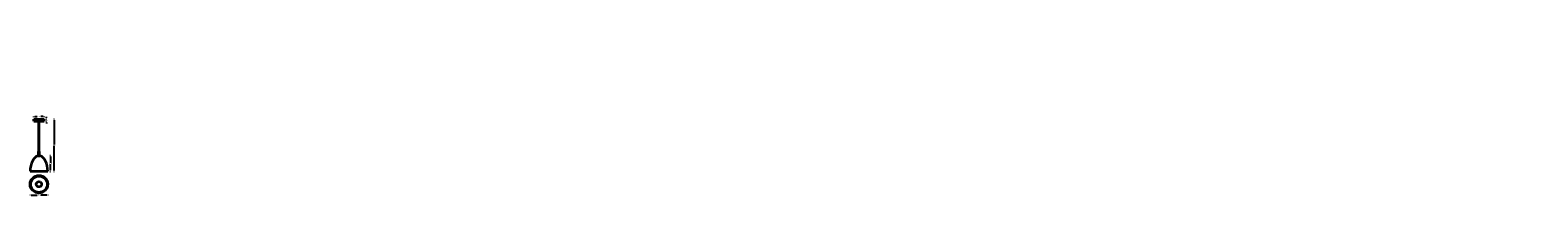
# Model space of a CAD drawing. Units: millimetres. Extents: x 276 to 17367, y -154 to 1961.
import ezdxf

# ---------------------------------------------------------------- set-up
doc = ezdxf.new("R2010")
doc.units = ezdxf.units.MM
doc.layers.get('0').update_dxf_attribs({"lineweight": 35})
doc.layers.add('DIM', color=4, linetype='Continuous')
doc.layers.add('OBJ', color=7, linetype='Continuous')
doc.styles.get("Standard").update_dxf_attribs({"font": 'arial.ttf'})
doc.styles.add('STYLE1', font='arial.ttf')
doc.dimstyles.get("Standard").update_dxf_attribs({"dimtxt": 3.5, "dimasz": 3.5, "dimexe": 0, "dimexo": 0.0625, "dimgap": 0.09, "dimtad": 0, "dimtih": 1, "dimtoh": 1, "dimdec": 0, "dimzin": 0, "dimdsep": 46, "dimtxsty": 'Standard', "dimcen": 0, "dimclrd": 4, "dimclre": 4, "dimclrt": 4, "dimadec": 0, "dimazin": 0, "dimtfac": 1, "dimtdec": 0, "dimtofl": 0, "dimtmove": 0, "dimatfit": 3, "dimfxl": 2, "dimfxlon": 1, "dimtolj": 1, "dimtzin": 0, "dimarcsym": 0})

# ---------------------------------------------------------------- blocks, each defined once
blk = doc.blocks.new('*D1')
at = {"layer": 'DEFPOINTS', "color": 0, "transparency": 16777216}
for p in [(276, 215), (476, 215), (476, 90)]:
    blk.add_point(p, dxfattribs=at)
at = {"layer": 'DIM', "color": 4, "lineweight": -2, "transparency": 16777216}
for p, q in [((276, 97), (276, 90)), ((289, 90), (357, 90)), ((464, 90), (396, 90)), ((476, 97), (476, 90))]:
    blk.add_line(p, q, dxfattribs=at)
at = {"layer": 'DIM', "color": 4, "transparency": 16777216}
for points in [[(289, 92), (289, 88), (276, 90)], [(464, 92), (464, 88), (476, 90)]]:
    blk.add_solid(points, dxfattribs=at)
at = {"layer": 'DIM', "color": 4, "transparency": 16777216, "insert": (376, 90), "char_height": 12.2, "attachment_point": 5}
blk.add_mtext('\\A1;%%C200', dxfattribs=at)
blk = doc.blocks.new('*D2')
at = {"layer": 'DEFPOINTS', "color": 0, "transparency": 16777216}
for p in [(318, 954), (435, 983), (435, 954)]:
    blk.add_point(p, dxfattribs=at)
at = {"layer": 'DIM', "color": 4, "lineweight": -2, "transparency": 16777216}
for p, q in [((318, 976), (318, 983)), ((330, 983), (357, 983)), ((423, 983), (396, 983)), ((435, 976), (435, 983))]:
    blk.add_line(p, q, dxfattribs=at)
at = {"layer": 'DIM', "color": 4, "transparency": 16777216}
for points in [[(330, 985), (330, 981), (318, 983)], [(423, 985), (423, 981), (435, 983)]]:
    blk.add_solid(points, dxfattribs=at)
at = {"layer": 'DIM', "color": 4, "transparency": 16777216, "insert": (376, 983), "char_height": 12.25, "attachment_point": 5}
blk.add_mtext('\\A1;{\\fISOCPEUR|b0|i0|c0|p34;%%C}117', dxfattribs=at)
blk = doc.blocks.new('*D3')
at = {"layer": 'DEFPOINTS', "color": 0, "transparency": 16777216}
for p in [(435, 955), (550, 955), (476, 360)]:
    blk.add_point(p, dxfattribs=at)
at = {"layer": 'DIM', "color": 4, "lineweight": -2, "transparency": 16777216}
for p, q in [((543, 955), (550, 955)), ((550, 943), (550, 664)), ((550, 372), (550, 651)), ((543, 360), (550, 360))]:
    blk.add_line(p, q, dxfattribs=at)
at = {"layer": 'DIM', "color": 4, "transparency": 16777216}
for points in [[(548, 943), (553, 943), (550, 955)], [(548, 372), (553, 372), (550, 360)]]:
    blk.add_solid(points, dxfattribs=at)
at = {"layer": 'DIM', "color": 4, "transparency": 16777216, "insert": (550, 658), "char_height": 12.2, "attachment_point": 5}
blk.add_mtext('\\A1;1500', dxfattribs=at)
blk = doc.blocks.new('*D4')
at = {"layer": 'DEFPOINTS', "color": 0, "transparency": 16777216}
for p in [(381, 540), (508, 540), (476, 361)]:
    blk.add_point(p, dxfattribs=at)
at = {"layer": 'DIM', "color": 4, "lineweight": -2, "transparency": 16777216}
for p, q in [((501, 540), (508, 540)), ((508, 528), (508, 457)), ((501, 361), (508, 361)), ((508, 374), (508, 444))]:
    blk.add_line(p, q, dxfattribs=at)
at = {"layer": 'DIM', "color": 4, "transparency": 16777216}
for points in [[(506, 528), (510, 528), (508, 540)], [(506, 374), (510, 374), (508, 361)]]:
    blk.add_solid(points, dxfattribs=at)
at = {"layer": 'DIM', "color": 4, "transparency": 16777216, "insert": (508, 451), "char_height": 12.2, "attachment_point": 5}
blk.add_mtext('\\A1;178', dxfattribs=at)
blk = doc.blocks.new('*D5')
at = {"layer": 'DEFPOINTS', "color": 0, "transparency": 16777216}
for p in [(435, 954), (435, 928), (462, 928)]:
    blk.add_point(p, dxfattribs=at)
at = {"layer": 'DIM', "color": 4, "lineweight": -2, "transparency": 16777216}
for p, q in [((455, 954), (462, 954)), ((455, 928), (462, 928)), ((462, 967), (462, 979)), ((462, 916), (462, 904))]:
    blk.add_line(p, q, dxfattribs=at)
at = {"layer": 'DIM', "color": 4, "transparency": 16777216}
for points in [[(460, 967), (464, 967), (462, 954)], [(460, 916), (464, 916), (462, 928)]]:
    blk.add_solid(points, dxfattribs=at)
at = {"layer": 'DIM', "color": 4, "transparency": 16777216, "insert": (462, 942), "char_height": 12.2, "attachment_point": 5}
blk.add_mtext('\\A1;26', dxfattribs=at)

msp = doc.modelspace()

# ---------------------------------------------------------------- linework, layer by layer
for p, q in [((317.8, 954.3), (434.8, 954.3)), ((317.8, 928.3), (317.8, 954.3)), ((317.8, 928.3), (434.8, 928.3)), ((369.8, 918.3), (369.8, 928.3)), ((369.8, 918.3), (382.8, 918.3)), ((373.6, 586.9), (373.6, 918.3)), ((379.1, 586.9), (379.1, 918.3)), ((382.8, 918.3), (382.8, 928.3)), ((434.8, 928.3), (434.8, 954.3)), ((361.3, 536.5), (391.3, 536.5)), ((371.7, 586.9), (381, 586.9)), ((371.7, 539.2), (371.7, 586.9)), ((371.7, 539.2), (381, 539.2)), ((381, 539.2), (381, 586.9)), ((276.3, 361.5), (476.3, 361.5))]:
    msp.add_line(p, q)
for radius in [100, 93.5, 93, 30]:
    msp.add_circle((376.3, 214.9), radius)
msp.add_arc((376.3, 499.4), 40, 96.67573, 112.06258)
for start_param, end_param in [(3.2889384, 4.6957215), (1.5874638, 2.9942469)]:
    msp.add_ellipse((376.3, 358.5), major_axis=(0, -180), ratio=0.5555556, start_param=start_param, end_param=end_param)
at = {"layer": 'OBJ'}
msp.add_arc((376.3, 499.4), 40, 67.93742, 83.32427, dxfattribs=at)

# ---------------------------------------------------------------- texts
at = {"style": 'STYLE1'}
for s, insert, char_height, width, attachment_point in [('\\A1;', (15553, 1961.2), 1.25, 19.528, 3), ('\\A1;', (16362.7, 1949.2), 3.75, 21.308, 9), ('\\A1;', (15911.3, 1743.7), 2.5, 31.74, 9), ('\\A1;', (3565.5, 1348.8), 3.75, 5.228, 3), ('\\A1;', (17367, 1233.4), 0.833, 3.817, 1), ('\\A1;', (11893.6, 726.7), 2.5, 18.51, 1), ('\\A1;  ', (6876.6, -154.2), 1.3, 18.196, 1)]:
    msp.add_mtext(s, dxfattribs=dict(at, insert=insert, char_height=char_height, width=width, attachment_point=attachment_point))

# ---------------------------------------------------------------- dimensions: what is measured, and where the dimension line sits
at = {"layer": 'DIM'}
dim = msp.add_linear_dim(base=(434.8, 982.9), p1=(317.8, 954.3), p2=(434.8, 954.3), text='{\\fISOCPEUR|b0|i0|c0|p34;%%C}<>', dimstyle='Standard', override={"dimscale": 3.5}, dxfattribs=at)
dim.commit()
dim.dimension.update_dxf_attribs({"geometry": '*D2', "text_midpoint": (376.3, 982.9)})
dim = msp.add_linear_dim(base=(462.3, 928.3), p1=(434.8, 954.3), p2=(434.8, 928.3), angle=90, dimstyle='Standard', override={"dimscale": 3.5}, dxfattribs=at)
dim.commit()
dim.dimension.update_dxf_attribs({"geometry": '*D5', "text_midpoint": (462.3, 942), "dimtype": 160})
dim = msp.add_linear_dim(base=(550.5, 955), p1=(476.3, 360.2), p2=(434.8, 955), angle=90, text='1500', dimstyle='Standard', override={"dimscale": 3.5}, dxfattribs=at)
dim.commit()
dim.dimension.update_dxf_attribs({"geometry": '*D3', "text_midpoint": (550.5, 657.6)})
dim = msp.add_linear_dim(base=(507.9, 539.9), p1=(476.3, 361.5), p2=(381, 539.9), angle=90, dimstyle='Standard', override={"dimscale": 3.5}, dxfattribs=at)
dim.commit()
dim.dimension.update_dxf_attribs({"geometry": '*D4', "text_midpoint": (507.9, 450.7)})
dim = msp.add_linear_dim(base=(476.3, 90.1), p1=(276.3, 214.9), p2=(476.3, 214.9), text='%%C<>', dimstyle='Standard', override={"dimscale": 3.5}, dxfattribs=at)
dim.commit()
dim.dimension.update_dxf_attribs({"geometry": '*D1', "text_midpoint": (376.3, 90.1), "dimtype": 160})

doc.saveas('drawing.dxf')
